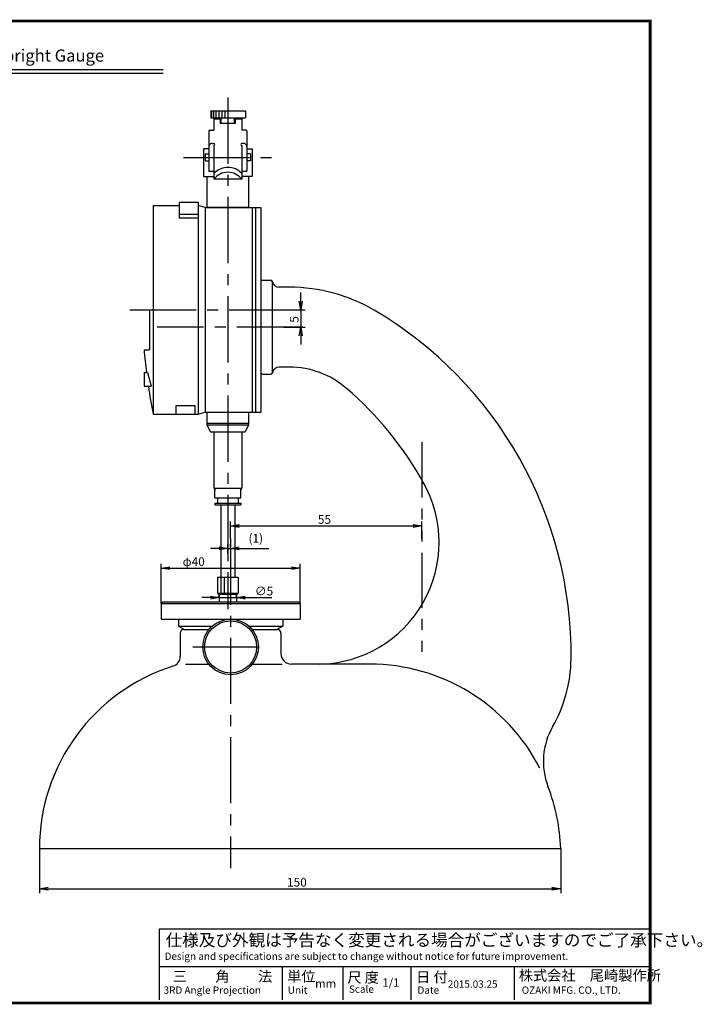
# Model space of a CAD drawing. Extents: x 275 to 668, y 51 to 334.
# Drawn here: x 471 to 668, y 51 to 334 of the extents above; entities that cross this region are included whole.
import ezdxf

# ---------------------------------------------------------------- set-up
doc = ezdxf.new("R2010")
doc.units = 0
doc.linetypes.add('CENTER2', pattern=[28.575, 19.05, -3.175, 3.175, -3.175])
doc.linetypes.add('PHANTOM2', pattern=[31.75, 15.875, -3.175, 3.175, -3.175, 3.175, -3.175])
doc.layers.get('0').update_dxf_attribs({"linetype": 'CONTINUOUS'})
doc.layers.get('DEFPOINTS').update_dxf_attribs({"linetype": 'CONTINUOUS'})
for name, color, linetype in [('C', 7, 'CONTINUOUS'), ('中心線', 4, 'CENTER2'), ('備考_通常は印刷設定OFF', 21, 'CONTINUOUS'), ('外形線', 7, 'CONTINUOUS'), ('寸法線', 2, 'CONTINUOUS'), ('想像線', 1, 'PHANTOM2'), ('文字', 6, 'CONTINUOUS'), ('目盛', 72, 'CONTINUOUS'), ('針', 5, 'CONTINUOUS')]:
    doc.layers.add(name, color=color, linetype=linetype)
doc.styles.add('STYLE3', font='romans.shx', dxfattribs={"bigfont": 'bigfont.shx'})
doc.dimstyles.get("Standard").update_dxf_attribs({"dimtxt": 2.5, "dimasz": 2.5, "dimexe": 1.25, "dimexo": 0.625, "dimtad": 1, "dimcen": 2.5, "dimazin": 3, "dimtfac": 1, "dimtmove": 0, "dimatfit": 3})

# ---------------------------------------------------------------- blocks, each defined once
blk = doc.blocks.new('_OPEN')
at = {"color": 0, "linetype": 'BYBLOCK'}
for p, q in [((-1, 0.17), (0, 0)), ((0, 0), (-1, -0.17)), ((0, 0), (-1, 0))]:
    blk.add_line(p, q, dxfattribs=at)
blk = doc.blocks.new('*U65')
at = {"layer": '外形線', "color": 6, "style": 'STYLE3'}
blk.add_text('150', height=2.5, dxfattribs=at).set_placement((548.09, 84.77))
blk = doc.blocks.new('*D22')
at = {"layer": 'DEFPOINTS', "color": 0}
for p in [(476.84, 95.72), (626.84, 95.72), (626.84, 84.15)]:
    blk.add_point(p, dxfattribs=at)
at = {"layer": '外形線', "color": 2}
for p, q in [((476.84, 95.72), (476.84, 82.9)), ((626.84, 95.72), (626.84, 82.9)), ((479.34, 84.15), (624.34, 84.15))]:
    blk.add_line(p, q, dxfattribs=at)
at = {"layer": '外形線', "color": 2, "xscale": 2.5, "yscale": 2.5, "zscale": 2.5, "rotation": 180}
blk.add_blockref('_OPEN', (476.84, 84.15), dxfattribs=at)
at = {"layer": '外形線', "color": 2, "xscale": 2.5, "yscale": 2.5, "zscale": 2.5}
blk.add_blockref('_OPEN', (626.84, 84.15), dxfattribs=at)
at = {"layer": '寸法線'}
blk.add_blockref('*U65', (0, 0), dxfattribs=at)
blk = doc.blocks.new('*U69')
at = {"layer": '外形線', "color": 6, "style": 'STYLE3'}
blk.add_text('φ40', height=2.5, dxfattribs=at).set_placement((518.04, 177))
blk = doc.blocks.new('*D26')
at = {"layer": 'DEFPOINTS', "color": 0}
for p in [(551.84, 176.38), (511.84, 166.22), (551.84, 166.22)]:
    blk.add_point(p, dxfattribs=at)
at = {"layer": '外形線', "color": 2}
for p, q in [((511.84, 166.22), (511.84, 177.63)), ((514.34, 176.38), (549.34, 176.38)), ((551.84, 166.22), (551.84, 177.63))]:
    blk.add_line(p, q, dxfattribs=at)
at = {"layer": '外形線', "color": 2, "xscale": 2.5, "yscale": 2.5, "zscale": 2.5, "rotation": 180}
blk.add_blockref('_OPEN', (511.84, 176.38), dxfattribs=at)
at = {"layer": '外形線', "color": 2, "xscale": 2.5, "yscale": 2.5, "zscale": 2.5}
blk.add_blockref('_OPEN', (551.84, 176.38), dxfattribs=at)
at = {"layer": '寸法線'}
blk.add_blockref('*U69', (0, 0), dxfattribs=at)
blk = doc.blocks.new('*U70')
at = {"layer": '外形線', "color": 6, "style": 'STYLE3'}
blk.add_text('55', height=2.5, dxfattribs=at).set_placement((556.96, 189.14))
blk = doc.blocks.new('*D27')
at = {"layer": 'DEFPOINTS', "color": 0}
for p in [(586.84, 188.52), (531.84, 184.93), (586.84, 184.93)]:
    blk.add_point(p, dxfattribs=at)
at = {"layer": '外形線', "color": 2}
for p, q in [((531.84, 184.93), (531.84, 189.77)), ((534.34, 188.52), (584.34, 188.52)), ((586.84, 184.93), (586.84, 189.77))]:
    blk.add_line(p, q, dxfattribs=at)
at = {"layer": '外形線', "color": 2, "xscale": 2.5, "yscale": 2.5, "zscale": 2.5, "rotation": 180}
blk.add_blockref('_OPEN', (531.84, 188.52), dxfattribs=at)
at = {"layer": '外形線', "color": 2, "xscale": 2.5, "yscale": 2.5, "zscale": 2.5}
blk.add_blockref('_OPEN', (586.84, 188.52), dxfattribs=at)
at = {"layer": '寸法線'}
blk.add_blockref('*U70', (0, 0), dxfattribs=at)
blk = doc.blocks.new('*U71')
at = {"layer": '寸法線', "color": 6, "style": 'STYLE3'}
blk.add_text('5', height=2.5, rotation=90, dxfattribs=at).set_placement((551.4, 247.02))
blk = doc.blocks.new('*D19')
at = {"layer": 'DEFPOINTS', "color": 0}
for p in [(547.16, 250.72), (547.16, 245.72), (552.03, 245.72)]:
    blk.add_point(p, dxfattribs=at)
at = {"layer": '寸法線', "color": 2}
for p, q in [((552.03, 253.22), (552.03, 255.72)), ((547.16, 250.72), (553.28, 250.72)), ((552.03, 250.72), (552.03, 245.72)), ((547.16, 245.72), (553.28, 245.72)), ((552.03, 243.22), (552.03, 240.72))]:
    blk.add_line(p, q, dxfattribs=at)
at = {"layer": '寸法線', "color": 2, "xscale": 2.5, "yscale": 2.5, "zscale": 2.5}
for p, rotation in [((552.03, 250.72), 270), ((552.03, 245.72), 90)]:
    blk.add_blockref('_OPEN', p, dxfattribs=dict(at, rotation=rotation))
at = {"layer": '寸法線'}
blk.add_blockref('*U71', (0, 0), dxfattribs=at)
blk = doc.blocks.new('*U72')
at = {"layer": '寸法線', "color": 6, "style": 'STYLE3'}
blk.add_text('(1)', height=2.5, dxfattribs=at).set_placement((536.99, 183.75))
blk = doc.blocks.new('*D20')
at = {"layer": 'DEFPOINTS', "color": 0}
for p in [(531.84, 182.05), (531.84, 182.05), (531.04, 180.72)]:
    blk.add_point(p, dxfattribs=at)
at = {"layer": '寸法線', "color": 2}
for p, q in [((528.54, 182.05), (526.04, 182.05)), ((531.04, 180.72), (531.04, 183.3)), ((531.04, 182.05), (531.84, 182.05)), ((531.84, 182.05), (531.84, 183.3)), ((534.34, 182.05), (542.85, 182.05))]:
    blk.add_line(p, q, dxfattribs=at)
at = {"layer": '寸法線'}
blk.add_blockref('*U72', (0, 0), dxfattribs=at)
at = {"layer": '寸法線', "color": 2, "xscale": 2.5, "yscale": 2.5, "zscale": 2.5}
blk.add_blockref('_OPEN', (531.04, 182.05), dxfattribs=at)
at = {"layer": '寸法線', "color": 2, "xscale": 2.5, "yscale": 2.5, "zscale": 2.5, "rotation": 180}
blk.add_blockref('_OPEN', (531.84, 182.05), dxfattribs=at)
blk = doc.blocks.new('*U73')
at = {"layer": '寸法線', "color": 6, "style": 'STYLE3'}
blk.add_text('∅5', height=2.5, dxfattribs=at).set_placement((538.81, 168.54))
blk = doc.blocks.new('*D29')
at = {"layer": 'DEFPOINTS', "color": 0}
for p in [(528.54, 167.92), (533.54, 167.92), (533.54, 167.92)]:
    blk.add_point(p, dxfattribs=at)
at = {"layer": '寸法線', "color": 2}
for p, q in [((526.04, 167.92), (523.54, 167.92)), ((528.54, 167.92), (528.54, 169.17)), ((528.54, 167.92), (533.54, 167.92)), ((533.54, 167.92), (533.54, 169.17)), ((536.04, 167.92), (543.72, 167.92))]:
    blk.add_line(p, q, dxfattribs=at)
at = {"layer": '寸法線'}
blk.add_blockref('*U73', (0, 0), dxfattribs=at)
at = {"layer": '寸法線', "color": 2, "xscale": 2.5, "yscale": 2.5, "zscale": 2.5}
blk.add_blockref('_OPEN', (528.54, 167.92), dxfattribs=at)
at = {"layer": '寸法線', "color": 2, "xscale": 2.5, "yscale": 2.5, "zscale": 2.5, "rotation": 180}
blk.add_blockref('_OPEN', (533.54, 167.92), dxfattribs=at)

msp = doc.modelspace()

# ---------------------------------------------------------------- linework, layer by layer
at = {"layer": 'C', "const_width": 0.8}
msp.add_lwpolyline([(275.101, 333.795), (652.601, 333.795), (652.601, 51.295), (275.101, 51.295), (275.101, 333.795)], dxfattribs=at)
at = {"layer": 'DEFPOINTS', "color": 0, "linetype": 'BYBLOCK'}
for p in [(525.042, 219.715), (528.742, 166.715)]:
    msp.add_point(p, dxfattribs=at)
at = {"layer": '中心線'}
for p, q in [((531.042, 311.769), (531.042, 164.585)), ((518.261, 294.56), (543.823, 294.56)), ((502.895, 250.715), (547.704, 250.715)), ((552.665, 245.715), (510.759, 245.715)), ((531.842, 184.931), (531.842, 90.047)), ((520.988, 153.715), (542.696, 153.715))]:
    msp.add_line(p, q, dxfattribs=at)
at = {"layer": '備考_通常は印刷設定OFF'}
msp.add_line((571.877, 148.769), (557.551, 148.769), dxfattribs=at)
at = {"layer": '外形線'}
for p, q in [((408.471, 319.843), (512.471, 319.843)), ((408.471, 318.843), (512.471, 318.843)), ((526.114, 307.948), (536.114, 307.948)), ((526.114, 307.948), (526.114, 305.948)), ((536.114, 307.948), (536.114, 305.948)), ((526.114, 305.948), (536.114, 305.948)), ((527.042, 305.67), (527.042, 302.388)), ((527.042, 305.67), (528.892, 305.67)), ((528.892, 305.67), (528.892, 304.283)), ((533.192, 304.283), (528.892, 304.283)), ((529.142, 304.283), (529.142, 305.948)), ((532.942, 304.283), (532.942, 305.948)), ((533.192, 305.67), (533.192, 304.283)), ((533.192, 305.67), (535.042, 305.67)), ((535.042, 305.67), (535.042, 302.388)), ((525.542, 302.188), (525.542, 290.76)), ((525.742, 302.388), (527.042, 302.388)), ((536.342, 302.388), (535.042, 302.388)), ((536.542, 302.188), (536.542, 290.76)), ((526.526, 298.608), (527.042, 298.608)), ((527.042, 297.989), (527.042, 288.286)), ((535.039, 297.99), (535.043, 288.289)), ((535.558, 298.608), (535.042, 298.608)), ((524.042, 297.06), (524.042, 292.962)), ((525.542, 297.06), (524.042, 297.06)), ((524.542, 295.56), (524.542, 293.56)), ((524.542, 295.56), (525.542, 295.56)), ((536.542, 297.06), (538.042, 297.06)), ((536.542, 296.86), (536.542, 290.76)), ((537.542, 295.56), (536.542, 295.56)), ((537.542, 295.56), (537.542, 293.56)), ((538.042, 297.06), (538.042, 292.966)), ((524.042, 292.962), (524.042, 289.06)), ((524.542, 293.56), (525.542, 293.56)), ((537.542, 293.56), (536.542, 293.56)), ((538.042, 292.966), (538.042, 289.06)), ((524.042, 289.06), (527.042, 289.06)), ((525.042, 289.06), (525.042, 280.115)), ((527.042, 290.56), (525.742, 290.56)), ((536.342, 290.56), (535.042, 290.56)), ((538.042, 289.06), (535.042, 289.06)), ((537.042, 289.06), (537.042, 280.115)), ((509.542, 280.715), (509.542, 220.715)), ((509.542, 280.715), (517.042, 280.715)), ((517.042, 281.715), (517.042, 277.215)), ((517.042, 281.715), (522.542, 281.715)), ((522.542, 281.715), (522.542, 277.215)), ((524.542, 280.115), (522.542, 280.715)), ((517.042, 278.215), (522.542, 278.215)), ((524.542, 280.115), (540.542, 280.115)), ((524.542, 280.115), (524.542, 221.315)), ((537.042, 280.115), (525.042, 280.115)), ((538.042, 280.115), (538.042, 221.315)), ((539.042, 280.115), (539.042, 221.315)), ((540.542, 280.115), (540.542, 221.315)), ((517.042, 277.215), (522.542, 277.215)), ((522.542, 277.215), (522.542, 220.715)), ((540.542, 258.715), (540.542, 232.715)), ((541.042, 259.215), (543.393, 259.215)), ((543.842, 258.934), (543.842, 258.934)), ((543.842, 258.934), (543.842, 232.496)), ((548.842, 257.215), (545.842, 257.215)), ((508.542, 250.715), (508.542, 239.215)), ((508.542, 250.715), (509.542, 250.715)), ((506.942, 239.215), (508.542, 239.215)), ((506.945, 232.715), (507.945, 232.715)), ((506.945, 232.715), (506.945, 228.715)), ((507.945, 232.715), (508.945, 228.715)), ((548.842, 234.215), (545.842, 234.215)), ((541.042, 232.215), (543.393, 232.215)), ((506.945, 228.715), (508.945, 228.715)), ((516.042, 223.215), (516.042, 220.715)), ((516.042, 223.215), (521.542, 223.215)), ((521.542, 223.215), (521.542, 220.715)), ((522.542, 220.715), (524.542, 221.315)), ((524.542, 221.315), (540.542, 221.315)), ((525.042, 221.321), (525.042, 217.615)), ((537.042, 221.321), (537.042, 217.615)), ((509.542, 220.715), (522.542, 220.715)), ((525.042, 218.115), (537.042, 218.115)), ((525.042, 217.615), (537.042, 217.615)), ((525.042, 217.615), (526.042, 215.615)), ((526.042, 215.615), (536.042, 215.615)), ((527.042, 215.615), (527.042, 199.415)), ((535.042, 215.615), (535.042, 199.415)), ((537.042, 217.615), (536.042, 215.615)), ((527.042, 212.615), (527.042, 201.715)), ((535.042, 212.615), (535.042, 201.715)), ((527.042, 199.415), (535.042, 199.415)), ((527.292, 199.415), (527.292, 198.715)), ((527.292, 196.615), (527.292, 199.415)), ((534.792, 199.415), (534.792, 198.715)), ((534.792, 196.615), (534.792, 199.415)), ((527.292, 196.615), (534.792, 196.615)), ((528.042, 196.615), (528.042, 195.115)), ((534.042, 196.615), (534.042, 195.115)), ((527.292, 195.115), (534.792, 195.115)), ((527.292, 195.115), (527.292, 194.615)), ((527.292, 194.615), (534.792, 194.615)), ((527.292, 194.615), (534.792, 194.615)), ((529.042, 194.615), (529.042, 173.815)), ((533.042, 194.615), (533.042, 173.815)), ((534.792, 195.115), (534.792, 194.615)), ((528.042, 173.815), (528.042, 169.215)), ((528.042, 173.815), (534.042, 173.815)), ((529.042, 173.815), (529.042, 169.215)), ((530.042, 173.815), (530.042, 169.215)), ((531.042, 173.815), (531.042, 169.215)), ((534.042, 173.815), (534.042, 169.215)), ((528.042, 169.215), (528.342, 168.915)), ((528.342, 168.915), (533.742, 168.915)), ((528.542, 168.915), (528.542, 166.915)), ((533.542, 168.915), (533.542, 166.915)), ((533.742, 168.915), (534.042, 169.215)), ((528.542, 166.915), (528.742, 166.715)), ((528.742, 166.715), (533.342, 166.715)), ((533.342, 166.715), (533.542, 166.915)), ((518.342, 158.715), (525.597, 158.715)), ((538.087, 158.715), (545.342, 158.715)), ((517.342, 157.715), (517.342, 151.012)), ((546.342, 157.715), (546.342, 151.769)), ((518.902, 148.769), (525.554, 148.769)), ((538.13, 148.769), (546.64, 148.769)), ((557.551, 148.769), (549.342, 148.769)), ((476.842, 95.715), (626.842, 95.715)), ((511.395, 72.569), (652.187, 72.569)), ((511.395, 52.174), (511.395, 72.569)), ((511.395, 61.788), (652.187, 61.788)), ((546.666, 61.788), (546.666, 52.174)), ((564.156, 61.788), (564.156, 52.174)), ((583.686, 61.788), (583.686, 52.174)), ((613.418, 61.788), (613.418, 52.174))]:
    msp.add_line(p, q, dxfattribs=at)
at = {"layer": '外形線', "color": 4}
msp.add_line((528.042, 169.215), (534.042, 169.215), dxfattribs=at)
at = {"layer": '外形線'}
for radius in [8, 7.5]:
    msp.add_circle((531.842, 153.715), radius, dxfattribs=at)
for centre, radius, start, end in [((525.742, 302.188), 0.2, 90, 180), ((536.342, 302.188), 0.2, 0, 90), ((526.526, 297.623), 0.984, 90, 181.01017), ((526.951, 298.298), 0.322, 286.49101, 73.50899), ((535.134, 298.298), 0.322, 106.49101, 253.50899), ((535.558, 297.623), 0.984, 358.98983, 90), ((525.742, 290.76), 0.2, 180, 270), ((634.946, 290.593), 107.906, 179.62735, 180.37265), ((531.066, 286.289), 5.402, 42.59027, 138.14351), ((531.044, 285.309), 4.987, 36.69032, 143.35489), ((536.342, 290.76), 0.2, 270, 0), ((531.041, 148.745), 139.598, 88.35722, 91.64132), ((541.042, 258.715), 0.5, 90, 180), ((543.393, 258.715), 0.5, 11.53696, 90), ((545.842, 259.215), 2, 191.53696, 270), ((548.842, 209.215), 48, 59.50503, 90), ((514.842, 151.483), 115, 359.41013, 59.50503), ((688.159, 255.226), 181.921, 185.04913, 187.10798), ((541.042, 232.715), 0.5, 180, 270), ((543.393, 232.715), 0.5, 270, 348.46304), ((545.842, 232.215), 2, 90, 168.46304), ((548.842, 209.215), 25, 49.30519, 90), ((688.159, 255.226), 181.921, 188.3794, 190.93543), ((499.94, 152.351), 100, 28.9054, 49.30519), ((556.842, 183.769), 35, 271.16099, 29.77841), ((518.342, 157.715), 1, 90, 180), ((545.342, 157.715), 1, 0, 90), ((514.342, 151.012), 3, 287.56119, 0), ((549.342, 151.769), 3, 180, 270), ((589.838, 150.711), 40, 330.08117, 359.41013), ((531.842, 95.715), 55, 107.56119, 180), ((571.877, 93.769), 55, 27.13209, 90), ((641.842, 120.785), 20, 150.08117, 201.11261), ((571.877, 93.769), 55, 2.02743, 21.11261)]:
    msp.add_arc(centre, radius, start, end, dxfattribs=at)
at = {"layer": '寸法線'}
for p, q in [((526.383, 307.948), (526.383, 305.948)), ((526.902, 307.948), (526.902, 305.948)), ((527.616, 307.948), (527.616, 305.948)), ((528.46, 307.948), (528.46, 305.948)), ((529.304, 307.948), (529.304, 305.948)), ((530.214, 307.948), (530.214, 305.948))]:
    msp.add_line(p, q, dxfattribs=at)
at = {"layer": '想像線'}
msp.add_line((586.842, 212.59), (586.842, 151.829), dxfattribs=at)
at = {"layer": '目盛'}
for p, q in [((516.842, 161.715), (546.842, 161.715)), ((516.842, 161.715), (516.842, 159.715)), ((546.842, 161.715), (546.842, 159.715)), ((516.843, 159.715), (518.575, 158.715)), ((516.843, 159.715), (526.551, 159.715)), ((518.575, 158.715), (525.597, 158.715)), ((537.134, 159.715), (546.842, 159.715)), ((538.087, 158.715), (545.11, 158.715)), ((546.842, 159.715), (545.11, 158.715))]:
    msp.add_line(p, q, dxfattribs=at)
at = {"layer": '針'}
for p, q in [((511.842, 166.215), (512.342, 166.715)), ((511.842, 166.215), (511.842, 161.715)), ((511.842, 166.215), (551.842, 166.215)), ((512.342, 166.715), (551.342, 166.715)), ((551.842, 166.215), (551.342, 166.715)), ((551.842, 166.215), (551.842, 161.715)), ((511.842, 161.715), (551.842, 161.715))]:
    msp.add_line(p, q, dxfattribs=at)

# ---------------------------------------------------------------- texts
at = {"linetype": 'CONTINUOUS', "style": 'STYLE3'}
for s, height, p in [('仕様及び外観は予告なく変更される場合がございますのでご了承下さい。', 3.5, (513.144, 67.616)), ('Design and specifications are subject to change without notice for future improvement.', 2.1, (512.853, 63.686)), ('三\u3000\u3000角\u3000\u3000法', 3, (515.185, 57.418)), ('単位', 3, (548.124, 57.424)), ('尺 度', 3, (565.441, 57.133)), ('日 付', 3, (585.234, 57.255)), ('株式会社\u3000尾崎製作所', 3, (614.767, 57.709)), ('mm', 2.4, (556.166, 55.67)), ('1/1', 2.4, (575.524, 55.961)), ('2015.03.25', 2.1, (594.363, 55.67)), ('3RD Angle Projection', 2.1, (512.561, 53.922)), ('Unit', 2.1, (548.295, 53.922)), ('Scale', 2.1, (565.905, 54.213)), ('Date', 2.1, (585.618, 53.922)), ('OZAKI MFG. CO., LTD.', 2.1, (615.642, 53.922))]:
    msp.add_text(s, height=height, dxfattribs=at).set_placement(p)
at = {"layer": '文字', "style": 'STYLE3'}
msp.add_text('Model No.R1-205 Digital Upright Gauge', height=3.5, dxfattribs=at).set_placement((408.842, 322.128))

# ---------------------------------------------------------------- dimensions: what is measured, and where the dimension line sits
at = {"layer": '外形線'}
for base, p1, p2, picture, middle in [((586.842, 188.52), (531.842, 184.931), (586.842, 184.931), '*D27', (559.342, 190.395)), ((626.842, 84.146), (476.842, 95.715), (626.842, 95.715), '*D22', (551.842, 86.021))]:
    dim = msp.add_linear_dim(base=base, p1=p1, p2=p2, dimstyle='Standard', dxfattribs=at)
    dim.commit()
    dim.dimension.update_dxf_attribs({"geometry": picture, "text_midpoint": middle})
dim = msp.add_linear_dim(base=(551.842, 176.378), p1=(511.842, 166.215), p2=(551.842, 166.215), text='φ<>', dimstyle='Standard', dxfattribs=at)
dim.commit()
dim.dimension.update_dxf_attribs({"geometry": '*D26', "text_midpoint": (521.988, 176.378), "dimtype": 128})
at = {"layer": '寸法線'}
dim = msp.add_linear_dim(base=(552.026, 245.715), p1=(547.16, 250.715), p2=(547.16, 245.715), angle=90, dimstyle='Standard', dxfattribs=at)
dim.commit()
dim.dimension.update_dxf_attribs({"geometry": '*D19', "text_midpoint": (550.151, 248.215)})
dim = msp.add_linear_dim(base=(531.842, 182.05), p1=(531.042, 180.721), p2=(531.842, 182.05), text='(<>)', dimstyle='Standard', override={"dimdec": 0}, dxfattribs=at)
dim.commit()
dim.dimension.update_dxf_attribs({"geometry": '*D20', "text_midpoint": (539.848, 184.579)})
dim = msp.add_linear_dim(base=(533.542, 167.915), p1=(528.542, 167.915), p2=(533.542, 167.915), text='%%C<>', dimstyle='Standard', dxfattribs=at)
dim.commit()
dim.dimension.update_dxf_attribs({"geometry": '*D29', "text_midpoint": (541.132, 167.915), "dimtype": 128})

doc.saveas('drawing.dxf')
